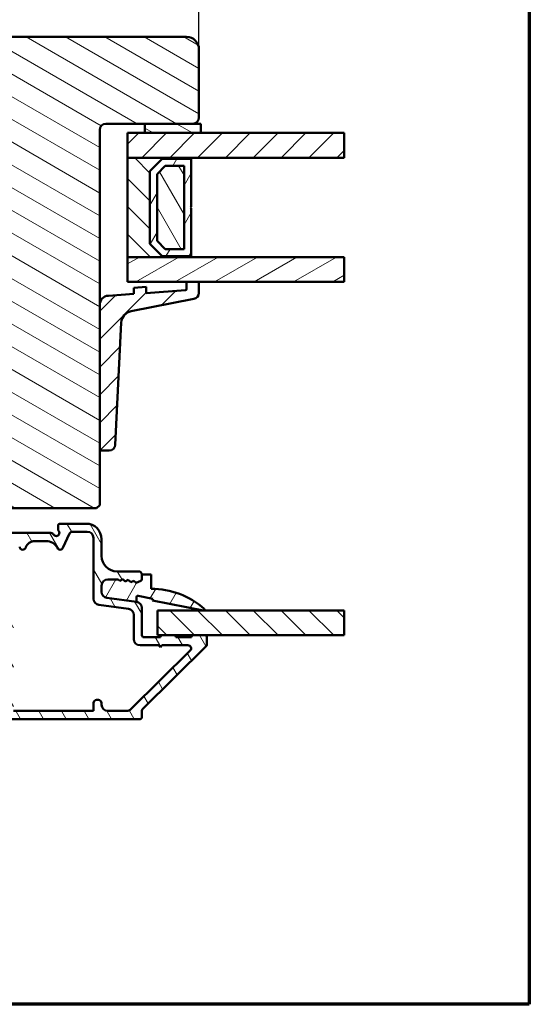
# Model space of a CAD drawing. Units: millimetres. Extents: x 15 to 815, y -287 to 287.
# Drawn here: x 733 to 815, y 10 to 169 of the extents above; entities that cross this region are included whole.
import ezdxf

# ---------------------------------------------------------------- set-up
doc = ezdxf.new("R2010")
doc.units = ezdxf.units.MM
for name, color, linetype, lineweight in [('Border (ISO)', 8, 'Continuous', 70), ('Break Line (ISO)', 7, 'Continuous', 50), ('Dimension (ISO)', 3, 'Continuous', 25), ('Hatch (ISO)', 8, 'Continuous', 18), ('Visible (ISO)', 7, 'Continuous', 50)]:
    doc.layers.add(name, color=color, linetype=linetype, lineweight=lineweight)
doc.styles.add('Note Text (ISO)', font='tahoma.ttf')
doc.dimstyles.new('Default (ISO)', dxfattribs={"dimtxt": 3.5, "dimasz": 2.5, "dimexe": 3.175, "dimexo": 0, "dimgap": 0.762, "dimtad": 1, "dimrnd": 1e-08, "dimtxsty": 'Note Text (ISO)', "dimcen": 0.09, "dimdle": 10, "dimclrd": 256, "dimclre": 256, "dimclrt": 256, "dimazin": 2, "dimtfac": 1.001486, "dimtmove": 0, "dimatfit": 3, "dimfxl": 1, "dimtolj": 1, "dimtzin": 0, "dimlwd": -1, "dimlwe": -1, "dimarcsym": 0})
pattern_1 = [(150.0002, (615.147, 5e-07), (-1.58749, -2.749637), [])]
pattern_2 = [(45, (615.147, 5e-07), (-2.245064, 2.245064), [])]
pattern_3 = [(135.0002, (615.147, 5e-07), (-2.245056, -2.245072), [])]
pattern_4 = [(60, (615.147, 5e-07), (-2.74963, 1.5875), [])]
pattern_5 = [(120.0002, (615.147, 5e-07), (-2.749626, -1.58751), [])]

# ---------------------------------------------------------------- blocks, each defined once
blk = doc.blocks.new('Borders LEIAB A4 Border')
at = {"layer": 'Border (ISO)'}
for p, q in [((200, 287), (200, 10)), ((200, 10), (15, 10))]:
    blk.add_line(p, q, dxfattribs=at)
blk = doc.blocks.new('*D35')
at = {"layer": 'Defpoints', "color": 0, "transparency": 16777216}
for p in [(761.88, 174.01), (761.88, 164.01), (655.88, 142.01)]:
    blk.add_point(p, dxfattribs=at)
at = {"layer": 'Dimension (ISO)', "transparency": 16777216}
for p, q in [((655.88, 142.01), (655.88, 177.18)), ((761.88, 164.01), (761.88, 177.18)), ((658.38, 174.01), (759.38, 174.01))]:
    blk.add_line(p, q, dxfattribs=at)
for points in [[(658.38, 174.42), (658.38, 173.59), (655.88, 174.01)], [(759.38, 174.42), (759.38, 173.59), (761.88, 174.01)]]:
    blk.add_solid(points, dxfattribs=at)
at = {"layer": 'Dimension (ISO)', "transparency": 16777216, "insert": (705.28, 178.41), "char_height": 3.5, "attachment_point": 1, "style": 'Note Text (ISO)'}
blk.add_mtext('\\A1;106', dxfattribs=at)

msp = doc.modelspace()

# ---------------------------------------------------------------- hatches: boundary and pattern name
at = {"layer": 'Hatch (ISO)'}
h = msp.add_hatch(dxfattribs=at)
h.set_pattern_fill('ANSI31', color=256, scale=25.4, angle=105.00025, style=0)
h.set_pattern_definition(pattern_1)
edge = h.paths.add_edge_path()
edge.add_line((759.878, 166.007), (694.878, 166.007))
edge.add_ellipse((694.878, 164.007), major_axis=(-2, 0), ratio=1, start_angle=270, end_angle=360)
edge.add_line((692.878, 164.007), (692.878, 151.007))
edge.add_ellipse((693.878, 151.007), major_axis=(0, -1), ratio=1, start_angle=270, end_angle=360)
edge.add_line((693.878, 150.007), (694.432, 150.007))
edge.add_line((694.432, 150.007), (695.232, 150.007))
edge.add_line((695.232, 150.007), (710.078, 150.007))
edge.add_ellipse((710.078, 149.707), major_axis=(0.3, 0), ratio=1, start_angle=0, end_angle=90, ccw=False)
edge.add_line((710.378, 149.707), (718.903, 149.707))
edge.add_line((718.903, 149.707), (719.878, 149.707))
edge.add_line((719.878, 149.707), (719.878, 145.707))
edge.add_line((719.878, 145.707), (713.378, 145.707))
edge.add_line((713.378, 145.707), (712.878, 145.207))
edge.add_line((712.878, 145.207), (712.878, 143.259))
edge.add_line((712.878, 143.259), (712.878, 141.257))
edge.add_ellipse((713.878, 141.257), major_axis=(0, -1), ratio=1, start_angle=270, end_angle=360)
edge.add_line((713.878, 140.257), (714.878, 140.257))
edge.add_line((714.878, 140.257), (714.878, 138.907))
edge.add_ellipse((715.378, 138.907), major_axis=(0, -0.5), ratio=1, start_angle=270, end_angle=360)
edge.add_line((715.378, 138.407), (724.565, 138.407))
edge.add_line((724.565, 138.407), (724.378, 138.142))
edge.add_line((724.378, 138.142), (724.378, 133.414))
edge.add_ellipse((724.878, 133.414), major_axis=(0, -0.5), ratio=1, start_angle=270, end_angle=315)
edge.add_line((724.525, 133.061), (725.295, 132.29))
edge.add_ellipse((725.012, 132.007), major_axis=(0.283, -0.283), ratio=1, start_angle=0, end_angle=90, ccw=False)
edge.add_line((725.295, 131.724), (724.525, 130.954))
edge.add_ellipse((724.878, 130.6), major_axis=(-0.354, -0.354), ratio=1, start_angle=270, end_angle=315)
edge.add_line((724.378, 130.6), (724.378, 125.872))
edge.add_line((724.378, 125.872), (724.565, 125.607))
edge.add_line((724.565, 125.607), (715.378, 125.607))
edge.add_ellipse((715.378, 125.107), major_axis=(-0.5, 0), ratio=1, start_angle=270, end_angle=360)
edge.add_line((714.878, 125.107), (714.878, 123.757))
edge.add_line((714.878, 123.757), (713.969, 123.757))
edge.add_ellipse((713.969, 122.757), major_axis=(-1, 0), ratio=1, start_angle=270, end_angle=364.99618)
edge.add_line((712.973, 122.67), (714.333, 107.12))
edge.add_ellipse((715.329, 107.207), major_axis=(0.087, -0.996), ratio=1, start_angle=270, end_angle=355.00382)
edge.add_line((715.329, 106.207), (716.42, 106.207))
edge.add_line((716.42, 106.207), (717.346, 95.62))
edge.add_ellipse((719.338, 95.794), major_axis=(0.174, -1.992), ratio=1, start_angle=270, end_angle=340.00382)
edge.add_line((718.82, 93.863), (723.878, 92.507))
edge.add_line((723.878, 92.507), (723.878, 90.507))
edge.add_line((723.878, 90.507), (724.378, 90.007))
edge.add_line((724.378, 90.007), (745.378, 90.007))
edge.add_line((745.378, 90.007), (745.878, 90.507))
edge.add_line((745.878, 90.507), (745.878, 99.595))
edge.add_line((745.878, 99.595), (745.878, 122.778))
edge.add_line((745.878, 122.778), (745.878, 151.007))
edge.add_ellipse((746.878, 151.007), major_axis=(0, 1), ratio=1, start_angle=0, end_angle=90, ccw=False)
edge.add_line((746.878, 152.007), (753.178, 152.007))
edge.add_line((753.178, 152.007), (760.878, 152.007))
edge.add_ellipse((760.878, 153.007), major_axis=(1, 0), ratio=1, start_angle=270, end_angle=360)
edge.add_line((761.878, 153.007), (761.878, 164.007))
edge.add_ellipse((759.878, 164.007), major_axis=(0, 2), ratio=1, start_angle=270, end_angle=360)
h = msp.add_hatch(dxfattribs=at)
h.set_pattern_fill('ANSI31', color=256, scale=25.4, angle=105.00025, style=0)
h.set_pattern_definition(pattern_1)
h.paths.add_polyline_path([(753.178, 152.007), (753.178, 150.507), (762.178, 150.507), (762.178, 152.007), (760.878, 152.007)])
h = msp.add_hatch(dxfattribs=at)
h.set_pattern_fill('ANSI31', color=256, scale=25.4, style=0)
h.set_pattern_definition(pattern_2)
h.paths.add_polyline_path([(785.297, 150.507), (785.297, 146.507), (760.628, 146.507), (750.378, 146.507), (750.378, 150.507), (753.178, 150.507), (762.178, 150.507)])
h = msp.add_hatch(dxfattribs=at)
h.set_pattern_fill('ANSI31', color=256, scale=25.4, angle=90.00021, style=0)
h.set_pattern_definition(pattern_3)
h.paths.add_polyline_path([(750.378, 146.507), (750.378, 130.507), (760.628, 130.507), (760.628, 130.647), (755.978, 130.647), (753.978, 132.647), (753.978, 144.367), (755.978, 146.367), (760.628, 146.367), (760.628, 146.507)])
h = msp.add_hatch(dxfattribs=at)
h.set_pattern_fill('ANSI31', color=256, scale=25.4, angle=14.99998, style=0)
h.set_pattern_definition(pattern_4)
h.paths.add_polyline_path([(760.628, 146.367), (755.978, 146.367), (753.978, 144.367), (753.978, 132.647), (755.978, 130.647), (760.628, 130.647), (760.628, 138.407), (760.528, 138.507), (760.628, 138.607)])
h.paths.add_polyline_path([(756.454, 145.217), (759.478, 145.217), (759.478, 131.797), (756.454, 131.797), (755.128, 133.124), (755.128, 143.891)], flags=0)
h = msp.add_hatch(dxfattribs=at)
h.set_pattern_fill('ANSI31', color=256, scale=25.4, angle=75.00018, style=0)
h.set_pattern_definition(pattern_5)
h.paths.add_polyline_path([(759.478, 131.797), (759.478, 145.217), (756.454, 145.217), (755.128, 143.891), (755.128, 133.124), (756.454, 131.797)])
h = msp.add_hatch(dxfattribs=at)
h.set_pattern_fill('ANSI31', color=256, scale=25.4, angle=-14.99998, style=0)
h.set_pattern_definition([(30, (615.147, 5e-07), (-1.5875, 2.74963), [])])
h.paths.add_polyline_path([(785.297, 130.507), (785.297, 126.507), (761.878, 126.507), (759.878, 126.507), (750.378, 126.507), (750.378, 130.507), (760.628, 130.507)])
h = msp.add_hatch(dxfattribs=at)
h.set_pattern_fill('ANSI31', color=256, scale=25.4, style=0)
h.set_pattern_definition(pattern_2)
edge = h.paths.add_edge_path()
edge.add_ellipse((759.678, 125.342), major_axis=(0, -0.2), ratio=1, start_angle=4, end_angle=90)
edge.add_line((759.878, 125.342), (759.878, 126.507))
edge.add_line((759.878, 126.507), (761.878, 126.507))
edge.add_line((761.878, 126.507), (761.878, 124.721))
edge.add_ellipse((760.878, 124.721), major_axis=(0.982, 0.19), ratio=1, start_angle=270, end_angle=349.04498, ccw=False)
edge.add_line((761.068, 123.739), (750.98, 121.787))
edge.add_ellipse((751.36, 119.823), major_axis=(0.099, 1.998), ratio=1, start_angle=13.79054, end_angle=90)
edge.add_line((749.362, 119.922), (748.388, 100.246))
edge.add_ellipse((747.389, 100.295), major_axis=(1, 0), ratio=1, start_angle=270, end_angle=357.16448, ccw=False)
edge.add_line((747.389, 99.295), (746.178, 99.295))
edge.add_ellipse((746.178, 99.595), major_axis=(0, -0.3), ratio=1, start_angle=270, end_angle=360, ccw=False)
edge.add_line((745.878, 99.595), (745.878, 122.778))
edge.add_ellipse((747.378, 122.778), major_axis=(-1.496, -0.105), ratio=1, start_angle=270, end_angle=356, ccw=False)
edge.add_line((747.274, 124.274), (751.378, 124.561))
edge.add_line((751.378, 124.561), (751.378, 125.564))
edge.add_line((751.378, 125.564), (753.378, 125.704))
edge.add_line((753.378, 125.704), (753.378, 124.701))
edge.add_line((753.378, 124.701), (759.692, 125.143))
h = msp.add_hatch(dxfattribs=at)
h.set_pattern_fill('ANSI31', color=256, scale=25.4, angle=75.00018, style=0)
h.set_pattern_definition(pattern_5)
edge = h.paths.add_edge_path()
edge.add_ellipse((751.678, 73.93), major_axis=(0, 1), ratio=1, start_angle=270, end_angle=352.5)
edge.add_line((751.809, 74.922), (747.048, 75.549))
edge.add_ellipse((747.178, 76.54), major_axis=(-0.991, 0.131), ratio=1, start_angle=7.5, end_angle=90, ccw=False)
edge.add_line((746.178, 76.54), (746.178, 77.507))
edge.add_ellipse((747.178, 77.507), major_axis=(0, 1), ratio=1, start_angle=0, end_angle=90, ccw=False)
edge.add_line((747.178, 78.507), (748.876, 78.507))
edge.add_line((748.876, 78.507), (749.109, 78.303))
edge.add_line((749.109, 78.303), (749.594, 78.542))
edge.add_line((749.594, 78.542), (750.001, 78.186))
edge.add_line((750.001, 78.186), (750.487, 78.424))
edge.add_line((750.487, 78.424), (750.894, 78.068))
edge.add_line((750.894, 78.068), (751.379, 78.307))
edge.add_line((751.379, 78.307), (751.786, 77.951))
edge.add_line((751.786, 77.951), (752.511, 78.307))
edge.add_ellipse((752.378, 78.576), major_axis=(0.269, 0.132), ratio=1, start_angle=270, end_angle=333.80993)
edge.add_line((752.678, 78.576), (752.678, 79.307))
edge.add_ellipse((752.178, 79.307), major_axis=(0, 0.5), ratio=1, start_angle=270, end_angle=360)
edge.add_line((752.178, 79.807), (748.678, 79.807))
edge.add_ellipse((748.678, 82.307), major_axis=(-2.5, 0), ratio=1, start_angle=0, end_angle=90, ccw=False)
edge.add_line((746.178, 82.307), (746.178, 85.007))
edge.add_ellipse((743.678, 85.007), major_axis=(0, 2.5), ratio=1, start_angle=270, end_angle=360)
edge.add_line((743.678, 87.507), (739.478, 87.507))
edge.add_ellipse((739.478, 87.207), major_axis=(-0.3, 0), ratio=1, start_angle=270, end_angle=360)
edge.add_line((739.178, 87.207), (739.178, 86.607))
edge.add_ellipse((739.678, 86.607), major_axis=(0, -0.5), ratio=1, start_angle=270, end_angle=306.8699)
edge.add_ellipse((738.878, 86.007), major_axis=(0.3, -0.4), ratio=1, start_angle=263.1301, end_angle=450, ccw=False)
edge.add_ellipse((738.012, 85.507), major_axis=(-0.25, 0.433), ratio=1, start_angle=270, end_angle=330)
edge.add_line((738.012, 86.007), (724.258, 86.007))
edge.add_ellipse((724.258, 83.507), major_axis=(-2.5, 0), ratio=1, start_angle=270, end_angle=308.49995)
edge.add_ellipse((720.678, 88.007), major_axis=(-2.543, -2.023), ratio=1, start_angle=58.49253, end_angle=90, ccw=False)
edge.add_ellipse((721.378, 82.3), major_axis=(-2.481, -0.304), ratio=1, start_angle=270, end_angle=364.76018)
edge.add_line((718.931, 81.791), (719.72, 77.998))
edge.add_ellipse((722.167, 78.507), major_axis=(0.509, -2.448), ratio=1, start_angle=270, end_angle=348.24733)
edge.add_line((722.167, 76.007), (729.678, 76.007))
edge.add_ellipse((729.678, 75.007), major_axis=(1, 0), ratio=1, start_angle=0, end_angle=90, ccw=False)
edge.add_line((730.678, 75.007), (730.678, 67.007))
edge.add_ellipse((729.678, 67.007), major_axis=(0, -1), ratio=1, start_angle=0, end_angle=90, ccw=False)
edge.add_line((729.678, 66.007), (722.952, 66.007))
edge.add_ellipse((722.952, 65.407), major_axis=(-0.6, 0), ratio=1, start_angle=270, end_angle=450)
edge.add_line((722.952, 64.807), (729.678, 64.807))
edge.add_ellipse((729.678, 63.807), major_axis=(1, 0), ratio=1, start_angle=0, end_angle=90, ccw=False)
edge.add_line((730.678, 63.807), (730.678, 58.257))
edge.add_ellipse((729.678, 58.257), major_axis=(0, -1), ratio=1, start_angle=0, end_angle=90, ccw=False)
edge.add_line((729.678, 57.257), (724.803, 57.257))
edge.add_ellipse((724.803, 56.632), major_axis=(-0.625, 0), ratio=1, start_angle=270, end_angle=367.29781)
edge.add_ellipse((724.803, 56.632), major_axis=(-0.62, -0.079), ratio=1, start_angle=0, end_angle=82.70219)
edge.add_line((724.803, 56.007), (725.456, 56.007))
edge.add_line((725.456, 56.007), (752.378, 56.007))
edge.add_ellipse((752.378, 56.307), major_axis=(0.3, 0), ratio=1, start_angle=270, end_angle=360)
edge.add_line((752.678, 56.307), (752.678, 57.382))
edge.add_ellipse((752.978, 57.382), major_axis=(0, 0.3), ratio=1, start_angle=44.72586, end_angle=90, ccw=False)
edge.add_line((752.767, 57.595), (763.089, 67.819))
edge.add_ellipse((762.878, 68.032), major_axis=(0.213, 0.211), ratio=1, start_angle=270, end_angle=315.27414)
edge.add_line((763.178, 68.032), (763.178, 69.207))
edge.add_ellipse((762.878, 69.207), major_axis=(0, 0.3), ratio=1, start_angle=270, end_angle=360)
edge.add_line((762.878, 69.507), (760.978, 69.507))
edge.add_ellipse((760.978, 69.207), major_axis=(-0.3, 0), ratio=1, start_angle=270, end_angle=360)
edge.add_line((760.678, 69.207), (758.178, 69.207))
edge.add_ellipse((757.878, 69.207), major_axis=(0, 0.3), ratio=1, start_angle=270, end_angle=360)
edge.add_line((757.878, 69.507), (755.978, 69.507))
edge.add_ellipse((755.978, 69.207), major_axis=(-0.3, 0), ratio=1, start_angle=270, end_angle=360)
edge.add_line((755.678, 69.207), (752.978, 69.207))
edge.add_ellipse((752.978, 69.507), major_axis=(-0.3, 0), ratio=1, start_angle=0, end_angle=90, ccw=False)
edge.add_line((752.678, 69.507), (752.678, 73.93))
edge = h.paths.add_edge_path(flags=0)
edge.add_line((741.49, 86.207), (743.878, 86.207))
edge.add_ellipse((743.878, 85.207), major_axis=(1, 0), ratio=1, start_angle=0, end_angle=90, ccw=False)
edge.add_line((744.878, 85.207), (744.878, 75.4))
edge.add_ellipse((745.878, 75.4), major_axis=(0, -1), ratio=1, start_angle=270, end_angle=352.5)
edge.add_line((745.748, 74.409), (750.509, 73.782))
edge.add_ellipse((750.378, 72.79), major_axis=(0.991, -0.131), ratio=1, start_angle=7.5, end_angle=90, ccw=False)
edge.add_line((751.378, 72.79), (751.378, 68.907))
edge.add_ellipse((752.378, 68.907), major_axis=(0, -1), ratio=1, start_angle=270, end_angle=360)
edge.add_line((752.378, 67.907), (755.378, 67.907))
edge.add_line((755.378, 67.907), (755.678, 67.607))
edge.add_line((755.678, 67.607), (755.978, 67.907))
edge.add_line((755.978, 67.907), (760.115, 67.907))
edge.add_ellipse((760.115, 67.407), major_axis=(0.5, 0), ratio=1, start_angle=314.72586, end_angle=450, ccw=False)
edge.add_line((760.467, 67.052), (750.921, 57.597))
edge.add_ellipse((750.217, 58.307), major_axis=(-0.71, -0.704), ratio=1, start_angle=45.27414, end_angle=90, ccw=False)
edge.add_line((750.217, 57.307), (747.178, 57.307))
edge.add_ellipse((747.178, 58.307), major_axis=(-1, 0), ratio=1, start_angle=0, end_angle=90, ccw=False)
edge.add_line((746.178, 58.307), (746.178, 58.607))
edge.add_ellipse((745.678, 58.607), major_axis=(0, 0.5), ratio=1, start_angle=270, end_angle=360)
edge.add_line((745.678, 59.107), (745.378, 59.107))
edge.add_ellipse((745.378, 58.607), major_axis=(-0.5, 0), ratio=1, start_angle=270, end_angle=360)
edge.add_line((744.878, 58.607), (744.878, 57.307))
edge.add_line((744.878, 57.307), (731.978, 57.307))
edge.add_line((731.978, 57.307), (731.978, 74.807))
edge.add_ellipse((729.478, 74.807), major_axis=(0, 2.5), ratio=1, start_angle=270, end_angle=360)
edge.add_line((729.478, 77.307), (722.411, 77.307))
edge.add_ellipse((722.411, 78.807), major_axis=(-1.5, 0), ratio=1, start_angle=11.75267, end_angle=90, ccw=False)
edge.add_line((720.943, 78.502), (720.268, 81.745))
edge.add_ellipse((721.736, 82.051), major_axis=(-0.306, 1.469), ratio=1, start_angle=358.32194, end_angle=450, ccw=False)
edge.add_ellipse((720.678, 88.007), major_axis=(4.48, 0.796), ratio=1, start_angle=270, end_angle=297.4221)
edge.add_ellipse((724.361, 83.207), major_axis=(1.19, 0.913), ratio=1, start_angle=52.5033, end_angle=90, ccw=False)
edge.add_line((724.361, 84.707), (727.66, 84.707))
edge.add_ellipse((727.66, 83.707), major_axis=(1, 0), ratio=1, start_angle=41.81031, end_angle=90, ccw=False)
edge.add_ellipse((728.778, 84.707), major_axis=(0.333, -0.373), ratio=1, start_angle=270, end_angle=318.18969)
edge.add_line((728.778, 84.207), (732.483, 84.207))
edge.add_ellipse((732.483, 83.707), major_axis=(0.5, 0), ratio=1, start_angle=5.73917, end_angle=90, ccw=False)
edge.add_ellipse((733.478, 83.807), major_axis=(0.05, -0.497), ratio=1, start_angle=270, end_angle=426.80323)
edge.add_ellipse((735.386, 83.207), major_axis=(0.45, 1.431), ratio=1, start_angle=17.4576, end_angle=90, ccw=False)
edge.add_line((735.386, 84.707), (737.256, 84.707))
edge.add_ellipse((737.256, 82.707), major_axis=(2, 0), ratio=1, start_angle=26.10388, end_angle=90, ccw=False)
edge.add_ellipse((739.501, 83.807), major_axis=(0.22, -0.449), ratio=1, start_angle=270, end_angle=398.89612)
edge.add_line((739.954, 83.596), (741.037, 85.919))
edge.add_ellipse((741.49, 85.707), major_axis=(0.211, 0.453), ratio=1, start_angle=25, end_angle=90, ccw=False)
h = msp.add_hatch(dxfattribs=at)
h.set_pattern_fill('ANSI31', color=256, scale=25.4, angle=14.99998, style=0)
h.set_pattern_definition(pattern_4)
edge = h.paths.add_edge_path()
edge.add_ellipse((747.178, 76.54), major_axis=(0, -1), ratio=1, start_angle=270, end_angle=352.5)
edge.add_line((747.048, 75.549), (751.809, 74.922))
edge.add_line((751.809, 74.922), (751.809, 75.634))
edge.add_ellipse((752.032, 75.634), major_axis=(0, 0.223), ratio=1, start_angle=349.1, end_angle=450, ccw=False)
edge.add_line((752.074, 75.853), (754.437, 75.398))
edge.add_line((754.437, 75.398), (754.378, 75.093))
edge.add_line((754.378, 75.093), (762.6, 73.51))
edge.add_ellipse((762.628, 73.657), major_axis=(0.147, -0.028), ratio=1, start_angle=270, end_angle=419.41682)
edge.add_ellipse((754.178, 64.101), major_axis=(-9.669, 8.549), ratio=1, start_angle=270, end_angle=311.48318)
edge.add_line((754.178, 77.007), (754.178, 79.307))
edge.add_line((754.178, 79.307), (752.678, 79.307))
edge.add_line((752.678, 79.307), (752.678, 78.576))
edge.add_ellipse((752.378, 78.576), major_axis=(0, -0.3), ratio=1, start_angle=26.19007, end_angle=90, ccw=False)
edge.add_line((752.511, 78.307), (751.786, 77.951))
edge.add_line((751.786, 77.951), (751.379, 78.307))
edge.add_line((751.379, 78.307), (750.894, 78.068))
edge.add_line((750.894, 78.068), (750.487, 78.424))
edge.add_line((750.487, 78.424), (750.001, 78.186))
edge.add_line((750.001, 78.186), (749.594, 78.542))
edge.add_line((749.594, 78.542), (749.109, 78.303))
edge.add_line((749.109, 78.303), (748.876, 78.507))
edge.add_line((748.876, 78.507), (747.178, 78.507))
edge.add_ellipse((747.178, 77.507), major_axis=(-1, 0), ratio=1, start_angle=270, end_angle=360)
edge.add_line((746.178, 77.507), (746.178, 76.54))
h = msp.add_hatch(dxfattribs=at)
h.set_pattern_fill('ANSI31', color=256, scale=25.4, angle=90.00021, style=0)
h.set_pattern_definition(pattern_3)
h.paths.add_polyline_path([(785.297, 73.507), (785.297, 69.507), (762.878, 69.507), (760.978, 69.507), (757.878, 69.507), (755.978, 69.507), (755.178, 69.507), (755.178, 73.507)])

# ---------------------------------------------------------------- linework, layer by layer
at = {"layer": 'Break Line (ISO)'}
for p, q in [((785.297, 150.507), (785.297, 146.507)), ((785.297, 130.507), (785.297, 126.507)), ((785.297, 73.507), (785.297, 69.507))]:
    msp.add_line(p, q, dxfattribs=at)
at = {"layer": 'Visible (ISO)'}
for p, q in [((759.878, 166.007), (694.878, 166.007)), ((761.878, 153.007), (761.878, 164.007)), ((745.878, 90.507), (745.878, 151.007)), ((746.878, 152.007), (760.878, 152.007)), ((753.178, 152.007), (753.178, 150.507)), ((762.178, 152.007), (753.178, 152.007)), ((762.178, 150.507), (762.178, 152.007)), ((785.297, 150.507), (750.378, 150.507)), ((750.378, 150.507), (750.378, 146.507)), ((753.178, 150.507), (762.178, 150.507)), ((750.378, 146.507), (785.297, 146.507)), ((750.378, 146.507), (750.378, 130.507)), ((760.628, 146.507), (750.378, 146.507)), ((753.978, 144.367), (755.978, 146.367)), ((755.978, 146.367), (753.978, 144.367)), ((755.978, 146.367), (760.628, 146.367)), ((760.628, 146.367), (755.978, 146.367)), ((760.628, 146.367), (760.628, 146.507)), ((760.628, 138.607), (760.628, 146.367)), ((755.128, 143.891), (756.454, 145.217)), ((756.454, 145.217), (755.128, 143.891)), ((756.454, 145.217), (759.478, 145.217)), ((759.478, 145.217), (756.454, 145.217)), ((759.478, 145.217), (759.478, 131.797)), ((759.478, 131.797), (759.478, 145.217)), ((753.978, 132.647), (753.978, 144.367)), ((753.978, 144.367), (753.978, 132.647)), ((755.128, 133.124), (755.128, 143.891)), ((755.128, 143.891), (755.128, 133.124)), ((760.528, 138.507), (760.628, 138.607)), ((760.628, 138.407), (760.528, 138.507)), ((760.628, 130.647), (760.628, 138.407)), ((755.978, 130.647), (753.978, 132.647)), ((753.978, 132.647), (755.978, 130.647)), ((756.454, 131.797), (755.128, 133.124)), ((755.128, 133.124), (756.454, 131.797)), ((759.478, 131.797), (756.454, 131.797)), ((756.454, 131.797), (759.478, 131.797)), ((750.378, 130.507), (760.628, 130.507)), ((785.297, 130.507), (750.378, 130.507)), ((750.378, 130.507), (750.378, 126.507)), ((760.628, 130.647), (755.978, 130.647)), ((755.978, 130.647), (760.628, 130.647)), ((760.628, 130.507), (760.628, 130.647)), ((750.378, 126.507), (785.297, 126.507)), ((753.378, 125.704), (751.378, 125.564)), ((751.378, 125.564), (751.378, 124.561)), ((753.378, 124.701), (753.378, 125.704)), ((761.878, 126.507), (759.878, 126.507)), ((759.878, 126.507), (759.878, 125.342)), ((761.878, 124.721), (761.878, 126.507)), ((751.378, 124.561), (747.274, 124.274)), ((759.692, 125.143), (753.378, 124.701)), ((745.878, 122.778), (745.878, 99.595)), ((750.98, 121.787), (761.068, 123.739)), ((748.388, 100.246), (749.362, 119.922)), ((746.178, 99.295), (747.389, 99.295)), ((745.378, 90.007), (745.878, 90.507)), ((724.378, 90.007), (745.378, 90.007)), ((743.678, 87.507), (739.478, 87.507)), ((738.012, 86.007), (724.258, 86.007)), ((739.178, 87.207), (739.178, 86.607)), ((739.954, 83.596), (741.037, 85.919)), ((741.49, 86.207), (743.878, 86.207)), ((735.386, 84.707), (737.256, 84.707)), ((744.878, 85.207), (744.878, 75.4)), ((746.178, 82.307), (746.178, 85.007)), ((752.178, 79.807), (748.678, 79.807)), ((748.876, 78.507), (747.178, 78.507)), ((747.178, 78.507), (748.876, 78.507)), ((749.109, 78.303), (748.876, 78.507)), ((748.876, 78.507), (749.109, 78.303)), ((749.594, 78.542), (749.109, 78.303)), ((749.109, 78.303), (749.594, 78.542)), ((750.001, 78.186), (749.594, 78.542)), ((749.594, 78.542), (750.001, 78.186)), ((750.487, 78.424), (750.001, 78.186)), ((750.001, 78.186), (750.487, 78.424)), ((750.894, 78.068), (750.487, 78.424)), ((750.487, 78.424), (750.894, 78.068)), ((751.379, 78.307), (750.894, 78.068)), ((750.894, 78.068), (751.379, 78.307)), ((751.786, 77.951), (751.379, 78.307)), ((751.379, 78.307), (751.786, 77.951)), ((752.511, 78.307), (751.786, 77.951)), ((751.786, 77.951), (752.511, 78.307)), ((754.178, 79.307), (752.678, 79.307)), ((752.678, 79.307), (752.678, 78.576)), ((752.678, 78.576), (752.678, 79.307)), ((754.178, 77.007), (754.178, 79.307)), ((746.178, 77.507), (746.178, 76.54)), ((746.178, 76.54), (746.178, 77.507)), ((747.048, 75.549), (751.809, 74.922)), ((751.809, 74.922), (747.048, 75.549)), ((751.809, 74.922), (751.809, 75.634)), ((752.074, 75.853), (754.437, 75.398)), ((754.437, 75.398), (754.378, 75.093)), ((754.378, 75.093), (762.6, 73.51)), ((745.748, 74.409), (750.509, 73.782)), ((752.678, 69.507), (752.678, 73.93)), ((785.297, 73.507), (755.178, 73.507)), ((755.178, 73.507), (755.178, 69.507)), ((751.378, 72.79), (751.378, 68.907)), ((755.678, 69.207), (752.978, 69.207)), ((755.178, 69.507), (785.297, 69.507)), ((757.878, 69.507), (755.978, 69.507)), ((760.678, 69.207), (758.178, 69.207)), ((762.878, 69.507), (760.978, 69.507)), ((763.178, 68.032), (763.178, 69.207)), ((760.467, 67.052), (750.921, 57.597)), ((752.378, 67.907), (755.378, 67.907)), ((752.767, 57.595), (763.089, 67.819)), ((755.378, 67.907), (755.678, 67.607)), ((755.678, 67.607), (755.978, 67.907)), ((755.978, 67.907), (760.115, 67.907)), ((745.678, 59.107), (745.378, 59.107)), ((744.878, 57.307), (731.978, 57.307)), ((744.878, 58.607), (744.878, 57.307)), ((746.178, 58.307), (746.178, 58.607)), ((750.217, 57.307), (747.178, 57.307)), ((752.678, 56.307), (752.678, 57.382)), ((724.803, 56.007), (752.378, 56.007))]:
    msp.add_line(p, q, dxfattribs=at)
for centre, radius, start, end in [((759.878, 164.007), 2, 0, 90), ((760.878, 153.007), 1, 270, 0), ((746.878, 151.007), 1, 90, 180), ((747.378, 122.778), 1.5, 94, 180), ((759.678, 125.342), 0.2, 274, 0), ((760.878, 124.721), 1, 280.95502, 0), ((751.36, 119.823), 2, 100.95502, 177.16448), ((747.389, 100.295), 1, 270, 357.16448), ((746.178, 99.595), 0.3, 180, 270), ((739.478, 87.207), 0.3, 90, 180), ((743.678, 85.007), 2.5, 0, 90), ((738.012, 85.507), 0.5, 30, 90), ((738.878, 86.007), 0.5, 210, 36.8699), ((739.678, 86.607), 0.5, 180, 216.8699), ((741.49, 85.707), 0.5, 90, 155), ((743.878, 85.207), 1, 0, 90), ((735.386, 83.207), 1.5, 90, 162.5424), ((737.256, 82.707), 2, 26.10388, 90), ((733.478, 83.807), 0.5, 185.73917, 342.5424), ((739.501, 83.807), 0.5, 206.10388, 335), ((748.678, 82.307), 2.5, 180, 270), ((752.178, 79.307), 0.5, 0, 90), ((747.178, 77.507), 1, 90, 180), ((747.178, 77.507), 1, 90, 180), ((752.378, 78.576), 0.3, 296.19007, 0), ((752.378, 78.576), 0.3, 296.19007, 0), ((747.178, 76.54), 1, 180, 262.5), ((747.178, 76.54), 1, 180, 262.5), ((754.178, 64.101), 12.907, 48.51682, 90), ((745.878, 75.4), 1, 180, 262.5), ((752.032, 75.634), 0.223, 79.1, 180), ((751.678, 73.93), 1, 0, 82.5), ((750.378, 72.79), 1, 0, 82.5), ((762.628, 73.657), 0.15, 259.1, 48.51682), ((752.378, 68.907), 1, 180, 270), ((752.978, 69.507), 0.3, 180, 270), ((755.978, 69.207), 0.3, 90, 180), ((757.878, 69.207), 0.3, 0, 90), ((760.978, 69.207), 0.3, 90, 180), ((762.878, 69.207), 0.3, 0, 90), ((760.115, 67.407), 0.5, 314.72586, 90), ((762.878, 68.032), 0.3, 314.72586, 0), ((745.378, 58.607), 0.5, 90, 180), ((745.678, 58.607), 0.5, 0, 90), ((747.178, 58.307), 1, 180, 270), ((750.217, 58.307), 1, 270, 314.72586), ((752.978, 57.382), 0.3, 134.72586, 180), ((752.378, 56.307), 0.3, 270, 0)]:
    msp.add_arc(centre, radius, start, end, dxfattribs=at)

# ---------------------------------------------------------------- block references
msp.add_blockref('Borders LEIAB A4 Border', (615.147, 0))

# ---------------------------------------------------------------- dimensions: what is measured, and where the dimension line sits
at = {"layer": 'Dimension (ISO)'}
dim = msp.add_linear_dim(base=(761.878, 174.007), p1=(655.878, 142.007), p2=(761.878, 164.007), angle=180, dimstyle='Default (ISO)', override={"dimgap": 0.762, "dimdec": 2, "dimtol": 0, "dimlim": 0, "dimtp": 0, "dimtm": 0, "dimtdec": 2, "dimtofl": 0, "dimatfit": 1}, dxfattribs=at)
dim.commit()
dim.dimension.update_dxf_attribs({"geometry": '*D35', "text_midpoint": (708.878, 174.007), "dimtype": 160})

doc.saveas('drawing.dxf')
